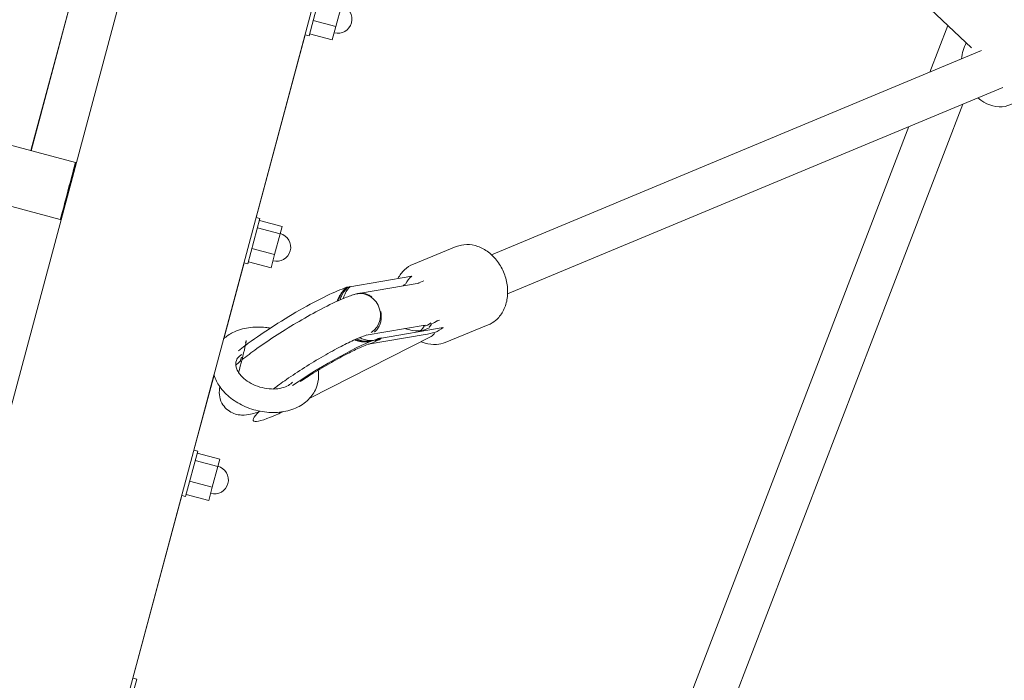
# Model space of a CAD drawing. Units: inches. Extents: x -3929 to 59445, y -33064 to -1386.
# Drawn here: x 5070 to 5489, y -17199 to -16918 of the extents above; entities that cross this region are included whole.
import ezdxf

# ---------------------------------------------------------------- set-up
doc = ezdxf.new("R2010")
doc.units = ezdxf.units.IN
doc.header["$MEASUREMENT"] = 0
doc.layers.add('WYMIARY', color=7, linetype='Continuous', lineweight=9)
doc.styles.get("Standard").update_dxf_attribs({"font": 'arial.ttf'})
doc.dimstyles.new('Kopia ISO-25', dxfattribs={"dimtxt": 400, "dimasz": 200, "dimexe": 1.25, "dimexo": 0.625, "dimgap": 50, "dimtad": 1, "dimdec": 1, "dimlfac": 0.001, "dimtxsty": 'Standard', "dimblk": 'OBLIQUE', "dimcen": 2.5, "dimse1": 1, "dimse2": 1, "dimadec": 0, "dimazin": 0, "dimtfac": 1, "dimtdec": 1, "dimtmove": 0, "dimatfit": 3, "dimfxl": 1, "dimtfillclr": 256, "dimarcsym": 0})

# ---------------------------------------------------------------- blocks, each defined once
blk = doc.blocks.new('_Oblique')
at = {"color": 0, "linetype": 'ByBlock', "lineweight": -2}
blk.add_line((-0.5, -0.5), (0.5, 0.5), dxfattribs=at)
blk = doc.blocks.new('*D14')
at = {"layer": 'Defpoints', "color": 0}
for p in [(-3785.76, -15206.26), (26613.71, -18452.76), (26613.71, -28597.92)]:
    blk.add_point(p, dxfattribs=at)
at = {"layer": 'WYMIARY', "color": 0, "lineweight": -2}
blk.add_line((-3785.76, -28597.92), (26613.71, -28597.92), dxfattribs=at)
at = {"layer": 'WYMIARY', "color": 0, "lineweight": -2, "xscale": 200, "yscale": 200, "zscale": 200, "rotation": 180}
blk.add_blockref('_Oblique', (-3785.76, -28597.92), dxfattribs=at)
at = {"layer": 'WYMIARY', "color": 0, "lineweight": -2, "xscale": 200, "yscale": 200, "zscale": 200}
blk.add_blockref('_Oblique', (26613.71, -28597.92), dxfattribs=at)
at = {"layer": 'WYMIARY', "color": 0, "insert": (11413.97, -28307.54), "char_height": 400, "attachment_point": 5}
blk.add_mtext('30,4 m', dxfattribs=at)
blk = doc.blocks.new('A$C74CA33E0')
at = {"color": 0, "linetype": 'Continuous', "lineweight": 0}
for p, q in [((-54226.48, -15129.88), (-54507.01, -16176.84)), ((-54149.21, -15150.58), (-54429.74, -16197.55)), ((-53969.03, -15542.76), (-54006.55, -15507.23)), ((-54350.04, -15513.73), (-54369.56, -15586.58)), ((-54369.52, -15586.58), (-54350, -15513.74)), ((-54349.98, -15513.75), (-54369.5, -15586.59)), ((-54369.5, -15586.59), (-54349.98, -15513.75)), ((-54251.09, -15537.67), (-54245.92, -15518.35)), ((-54239.69, -15533.75), (-54237.33, -15524.95)), ((-54249.35, -15531.16), (-54239.69, -15533.75)), ((-54241.21, -15539.4), (-54239.69, -15533.75)), ((-53986.72, -15553.14), (-53979.07, -15533.25)), ((-54273.61, -15615.02), (-54252.77, -15537.22)), ((-54252.74, -15537.23), (-54273.59, -15615.02)), ((-54273.59, -15615.02), (-54252.74, -15537.23)), ((-54252.8, -15537.21), (-54251.09, -15537.67)), ((-54250.87, -15536.81), (-54241.21, -15539.4)), ((-53964.72, -15543.98), (-54173.41, -15630.93)), ((-53955.64, -15559.69), (-54166.55, -15647.57)), ((-54073.03, -15827.78), (-53972.68, -15566.8)), ((-54408.56, -15576.15), (-54350.6, -15591.64)), ((-54089.83, -15821.32), (-53995.65, -15576.36)), ((-54350.56, -15591.81), (-54350.63, -15591.79)), ((-54357.04, -15615.95), (-54414.99, -15600.39)), ((-54273.65, -15615.01), (-54272.01, -15615.45)), ((-54277.18, -15634.76), (-54272.01, -15615.45)), ((-54272.23, -15616.3), (-54262.58, -15618.89)), ((-54263.42, -15622.04), (-54262.58, -15618.89)), ((-54273.08, -15619.45), (-54263.42, -15622.04)), ((-54265.78, -15630.85), (-54263.42, -15622.04)), ((-54188.45, -15627.43), (-54206.68, -15634.84)), ((-54275.44, -15628.26), (-54265.78, -15630.85)), ((-54267.29, -15636.5), (-54265.78, -15630.85)), ((-54287.45, -15666.65), (-54278.79, -15634.33)), ((-54278.77, -15634.34), (-54287.41, -15666.62)), ((-54287.41, -15666.62), (-54278.77, -15634.34)), ((-54278.82, -15634.32), (-54277.18, -15634.76)), ((-54276.95, -15633.91), (-54267.29, -15636.5)), ((-54207.36, -15640), (-54233.7, -15644.52)), ((-54207.36, -15640), (-54233.7, -15644.52)), ((-54229.21, -15647.27), (-54204.28, -15643)), ((-54205.05, -15643.14), (-54202.29, -15642.01)), ((-54234.42, -15644.64), (-54235.05, -15644.75)), ((-54234.42, -15644.64), (-54235.05, -15644.75)), ((-54230.74, -15647.54), (-54230.44, -15647.49)), ((-54226.84, -15665.13), (-54201.65, -15660.82)), ((-54200.87, -15660.86), (-54199.36, -15660.26)), ((-54196.74, -15659.19), (-54195.52, -15658.69)), ((-54174.9, -15660.79), (-54193.14, -15668.19)), ((-54225.91, -15669.03), (-54201.67, -15664.87)), ((-54220.3, -15666.35), (-54193.96, -15661.83)), ((-54220.3, -15666.35), (-54193.96, -15661.83)), ((-54202.98, -15663.21), (-54203.29, -15663.37)), ((-54199.81, -15661.94), (-54203.13, -15663.29)), ((-54250.77, -15691.88), (-54199.12, -15665.73)), ((-54250.77, -15691.88), (-54199.12, -15665.73)), ((-54221.65, -15666.58), (-54221.02, -15666.47)), ((-54221.65, -15666.58), (-54221.02, -15666.47)), ((-54300.15, -15714.06), (-54291.6, -15682.14)), ((-54291.59, -15682.18), (-54300.13, -15714.07)), ((-54300.13, -15714.07), (-54291.59, -15682.18)), ((-54263.95, -15698.55), (-54262.47, -15697.81)), ((-54263.95, -15698.55), (-54262.47, -15697.81)), ((-54303.72, -15733.81), (-54298.54, -15714.49)), ((-54300.19, -15714.05), (-54298.54, -15714.49)), ((-54298.77, -15715.34), (-54289.11, -15717.93)), ((-54299.62, -15718.5), (-54289.96, -15721.09)), ((-54289.96, -15721.09), (-54289.11, -15717.93)), ((-54292.32, -15729.89), (-54289.96, -15721.09)), ((-54301.98, -15727.3), (-54292.32, -15729.89)), ((-54293.83, -15735.54), (-54292.32, -15729.89)), ((-54326.17, -15811.17), (-54305.33, -15733.38)), ((-54305.3, -15733.38), (-54326.15, -15811.18)), ((-54326.15, -15811.18), (-54305.3, -15733.38)), ((-54305.36, -15733.37), (-54303.72, -15733.81)), ((-54303.49, -15732.95), (-54293.83, -15735.54)), ((-54329.68, -15830.94), (-54324.5, -15811.62)), ((-54326.21, -15811.16), (-54324.5, -15811.62))]:
    blk.add_line(p, q, dxfattribs=at)
at = {"color": 0, "linetype": 'Continuous', "lineweight": 0, "extrusion": (0, 0, -1)}
for centre in [(54238.85, -15530.6), (54264.93, -15627.69), (54291.47, -15726.74)]:
    blk.add_arc(centre, 6, 105, 285, dxfattribs=at)
for centre, major_axis, ratio, start_param, end_param in [((-53959.1, -15551.38), (-6.54, 15.69), 0.800409, -1.012889, -0.546133), ((-53959.1, -15551.38), (6.54, -15.69), 0.800409, -2.003426, 1.012889), ((-54353.8, -15603.88), (-3.24, -12.07), 0.000243, -0.0006285328065533946, 6.282556774373033), ((-54199.47, -15650.12), (2.2, -12.81), 0.945462, -4.00475, -3.657604), ((-54199.47, -15650.12), (2.2, -12.81), 0.945462, 2.278435, 2.625582), ((-54259.7, -15662.16), (28.55, 17.53), 0.126956, -0.411047, -0.348781), ((-54259.7, -15662.16), (28.55, 17.53), 0.126956, -0.411047, -0.348781), ((-54259.7, -15662.16), (28.55, 17.53), 0.126956, -2.195667, -0.47033), ((-54259.7, -15662.16), (28.55, 17.53), 0.126956, -2.195667, -0.47033), ((-54229.54, -15656.46), (2.2, -12.81), 0.945462, -3.458349, -3.426319), ((-54229.54, -15656.46), (2.2, -12.81), 0.945462, 2.824836, 2.856866), ((-54229.22, -15656.41), (-1.52, 8.87), 0.945529, -0.204296, 2.748534), ((-54204.25, -15652.53), (3.39, -8.34), 0.788495, -0.265186, 0.226226), ((-54204.45, -15653.87), (-4.07, 8.03), 0.538589, 2.71714, 3.05263), ((-54199.34, -15651.28), (22.59, 7.47), 0.531603, 1.663634, 1.846619), ((-54199.34, -15651.28), (22.59, 7.47), 0.531603, 1.663634, 1.846619), ((-54205.21, -15654.25), (5.87, -11.6), 0.538774, -0.36866, -0.035633), ((-54205.21, -15654.25), (5.87, -11.6), 0.538774, -0.36866, -0.035633), ((-54280.35, -15677.1), (2.51, 9.68), 0.025941, -0.426036, 1.997126), ((-54280.35, -15677.1), (2.51, 9.68), 0.025941, -0.426036, 1.997126), ((-54259.7, -15662.16), (28.55, 17.53), 0.126956, -2.338702, -2.202251), ((-54259.7, -15662.16), (28.55, 17.53), 0.126956, -2.338702, -2.202251), ((-54229.54, -15656.46), (2.2, -12.81), 0.945462, -0.516011, -0.389473), ((-54229.54, -15656.46), (2.2, -12.81), 0.945462, -0.516011, -0.389473), ((-54280.35, -15677.1), (2.51, 9.68), 0.025941, -1.488067, -1.300037), ((-54280.35, -15677.1), (2.51, 9.68), 0.025941, -1.488067, -1.300037), ((-54271.27, -15688.2), (5.87, -11.6), 0.538774, -0.278852, -0.266918), ((-54271.27, -15688.2), (5.87, -11.6), 0.538774, -0.278852, -0.266918)]:
    blk.add_ellipse(centre, major_axis=major_axis, ratio=ratio, start_param=start_param, end_param=end_param, dxfattribs=at)
at = {"color": 0, "linetype": 'Continuous', "lineweight": 0}
for centre, major_axis, ratio, start_param, end_param in [((-54353.82, -15603.72), (3.23, 12.08), 0.000243, -0.000629, 1.576827), ((-54353.82, -15603.72), (3.23, 12.08), 0.000243, -0.155469, -0.000629), ((-54194.28, -15649.23), (22.59, 7.47), 0.531603, 2.158132, 2.219649), ((-54194.28, -15649.23), (22.59, 7.47), 0.531603, 2.158132, 2.219649), ((-54227.16, -15654.87), (-2.2, 12.81), 0.945462, 0.516011, 1.070643), ((-54227.16, -15654.87), (-2.2, 12.81), 0.945462, 0.516011, 1.070643), ((-54208.55, -15655.77), (3.39, -8.34), 0.788495, 0.21423, 0.641274), ((-54201.53, -15651.66), (1.52, -8.87), 0.945529, 0.127423, 0.462913), ((-54194.28, -15649.23), (22.59, 7.47), 0.531603, 3.7644, 4.15184), ((-54194.28, -15649.23), (22.59, 7.47), 0.531603, 3.7644, 4.15184), ((-54201.85, -15651.71), (-2.2, 12.81), 0.945462, -2.958608, -2.625582), ((-54201.85, -15651.71), (-2.2, 12.81), 0.945462, 3.324577, 3.657604), ((-54246.3, -15683.99), (-28.55, -17.53), 0.126956, -2.671263, -1.219612), ((-54246.3, -15683.99), (-28.55, -17.53), 0.126956, -2.671263, -1.219612), ((-54227.16, -15654.87), (-2.2, 12.81), 0.945462, 2.607205, 3.225376), ((-54227.16, -15654.87), (-2.2, 12.81), 0.945462, 2.607205, 3.225376), ((-54227.16, -15654.87), (-2.2, 12.81), 0.945462, 3.385269, 3.426319), ((-54227.16, -15654.87), (-2.2, 12.81), 0.945462, 3.385269, 3.426319), ((-54246.3, -15683.99), (28.55, 17.53), 0.126956, 0.348781, 0.411047), ((-54246.3, -15683.99), (28.55, 17.53), 0.126956, 0.348781, 0.411047), ((-54246.3, -15683.99), (-28.55, -17.53), 0.126956, -0.514282, 0.833488), ((-54246.3, -15683.99), (-28.55, -17.53), 0.126956, -0.514282, 0.833488), ((-54270.04, -15687.08), (5.87, -11.6), 0.538774, 0.035633, 0.162171), ((-54270.04, -15687.08), (5.87, -11.6), 0.538774, 0.035633, 0.162171), ((-54246.3, -15683.99), (28.55, 17.53), 0.126956, -2.248821, -2.243112), ((-54246.3, -15683.99), (28.55, 17.53), 0.126956, -2.248821, -2.243112)]:
    blk.add_ellipse(centre, major_axis=major_axis, ratio=ratio, start_param=start_param, end_param=end_param, dxfattribs=at)
for points, knots in [([(-54188.45, -15627.43), (-54187.04, -15626.86), (-54185.52, -15626.56), (-54182.41, -15626.53), (-54180.82, -15626.8), (-54177.68, -15627.9), (-54176.14, -15628.75), (-54173.28, -15630.93), (-54171.96, -15632.28), (-54169.69, -15635.33), (-54168.75, -15637.04), (-54167.33, -15640.65), (-54166.86, -15642.54), (-54166.44, -15646.33), (-54166.5, -15648.22), (-54167.14, -15651.81), (-54167.72, -15653.5), (-54169.37, -15656.48), (-54170.41, -15657.78), (-54172.63, -15659.64), (-54173.73, -15660.31), (-54174.9, -15660.79)], [5.973315, 5.973315, 5.973315, 5.973315, 6.274175, 6.274175, 6.581293, 6.581293, 6.900459, 6.900459, 7.227838, 7.227838, 7.558196, 7.558196, 7.889102, 7.889102, 8.219334, 8.219334, 8.546181, 8.546181, 8.863911, 8.863911, 9.114908, 9.114908, 9.114908, 9.114908]), ([(-54206.68, -15634.84), (-54208.09, -15635.41), (-54209.39, -15636.25), (-54211.6, -15638.36), (-54212.52, -15639.61), (-54213.24, -15641.01)], [0.3098703, 0.3098703, 0.3098703, 0.3098703, 0.6107307, 0.6107307, 0.9067068, 0.9067068, 0.9067068, 0.9067068]), ([(-54236.52, -15649.54), (-54236.49, -15649.44), (-54236.46, -15649.35), (-54236.31, -15648.86), (-54236.18, -15648.47), (-54235.87, -15647.72), (-54235.71, -15647.37), (-54235.36, -15646.72), (-54235.17, -15646.39), (-54234.75, -15645.75), (-54234.51, -15645.44), (-54234.06, -15644.9), (-54233.85, -15644.67), (-54233.63, -15644.45)], [51.373863, 51.373863, 51.373863, 51.373863, 51.669228, 51.669228, 52.952849, 52.952849, 54.236471, 54.236471, 55.520424, 55.520424, 56.804376, 56.804376, 57.866027, 57.866027, 57.866027, 57.866027]), ([(-54236.52, -15649.54), (-54236.49, -15649.44), (-54236.46, -15649.35), (-54236.31, -15648.86), (-54236.18, -15648.47), (-54235.87, -15647.72), (-54235.71, -15647.37), (-54235.36, -15646.72), (-54235.17, -15646.39), (-54234.75, -15645.75), (-54234.51, -15645.44), (-54234.06, -15644.9), (-54233.85, -15644.67), (-54233.63, -15644.45)], [51.373863, 51.373863, 51.373863, 51.373863, 51.669228, 51.669228, 52.952849, 52.952849, 54.236471, 54.236471, 55.520424, 55.520424, 56.804376, 56.804376, 57.866027, 57.866027, 57.866027, 57.866027]), ([(-54231.71, -15647.8), (-54233.24, -15648.25), (-54234.79, -15648.82), (-54239.31, -15650.7), (-54242.51, -15652.23), (-54248.98, -15655.61), (-54252.14, -15657.37), (-54258.48, -15661.09), (-54261.64, -15663.03), (-54267.73, -15666.95), (-54270.65, -15668.93), (-54275.67, -15672.52), (-54277.82, -15674.15), (-54279.72, -15675.68)], [5.148868, 5.148868, 5.148868, 5.148868, 5.387032, 5.387032, 5.784589, 5.784589, 6.124863, 6.124863, 6.456805, 6.456805, 6.788896, 6.788896, 7.083578, 7.083578, 7.083578, 7.083578]), ([(-54239.12, -15650.67), (-54239.02, -15650.38), (-54238.91, -15650.08), (-54238.62, -15649.39), (-54238.44, -15648.99), (-54238.03, -15648.24), (-54237.82, -15647.88), (-54237.38, -15647.22), (-54237.14, -15646.88), (-54236.61, -15646.22), (-54236.32, -15645.9), (-54235.77, -15645.35), (-54235.52, -15645.11), (-54235.26, -15644.89)], [49.972014, 49.972014, 49.972014, 49.972014, 50.847659, 50.847659, 52.07267, 52.07267, 53.297681, 53.297681, 54.52353, 54.52353, 55.749378, 55.749378, 56.742208, 56.742208, 56.742208, 56.742208]), ([(-54239.12, -15650.67), (-54239.02, -15650.38), (-54238.91, -15650.08), (-54238.62, -15649.39), (-54238.44, -15648.99), (-54238.03, -15648.24), (-54237.82, -15647.88), (-54237.38, -15647.22), (-54237.14, -15646.88), (-54236.61, -15646.22), (-54236.32, -15645.9), (-54235.77, -15645.35), (-54235.52, -15645.11), (-54235.26, -15644.89)], [49.972014, 49.972014, 49.972014, 49.972014, 50.847659, 50.847659, 52.07267, 52.07267, 53.297681, 53.297681, 54.52353, 54.52353, 55.749378, 55.749378, 56.742208, 56.742208, 56.742208, 56.742208]), ([(-54234.42, -15644.64), (-54235.62, -15645.7), (-54236.61, -15647), (-54237.61, -15649.03), (-54237.84, -15649.6), (-54238.02, -15650.18)], [-39.456582, -39.456582, -39.456582, -39.456582, -34.365577, -34.365577, -32.470551, -32.470551, -32.470551, -32.470551]), ([(-54234.42, -15644.64), (-54235.62, -15645.7), (-54236.61, -15647), (-54237.61, -15649.03), (-54237.84, -15649.6), (-54238.02, -15650.18)], [-39.456582, -39.456582, -39.456582, -39.456582, -34.365577, -34.365577, -32.470551, -32.470551, -32.470551, -32.470551]), ([(-54224.35, -15648.93), (-54224.5, -15648.81), (-54224.66, -15648.7), (-54225.04, -15648.44), (-54225.28, -15648.29), (-54225.76, -15648.03), (-54226, -15647.92), (-54226.48, -15647.72), (-54226.72, -15647.63), (-54227.18, -15647.49), (-54227.43, -15647.43), (-54227.93, -15647.34), (-54228.18, -15647.3), (-54228.69, -15647.26), (-54228.95, -15647.26), (-54229.44, -15647.29), (-54229.68, -15647.31), (-54230.03, -15647.37), (-54230.16, -15647.39), (-54230.29, -15647.42)], [3.534429, 3.534429, 3.534429, 3.534429, 4.129998, 4.129998, 4.966454, 4.966454, 5.802911, 5.802911, 6.639368, 6.639368, 7.49655, 7.49655, 8.353732, 8.353732, 9.210915, 9.210915, 10.068097, 10.068097, 10.554394, 10.554394, 10.554394, 10.554394]), ([(-54224.35, -15648.93), (-54224.5, -15648.81), (-54224.66, -15648.7), (-54225.04, -15648.44), (-54225.28, -15648.29), (-54225.76, -15648.03), (-54226, -15647.92), (-54226.48, -15647.72), (-54226.72, -15647.63), (-54227.18, -15647.49), (-54227.43, -15647.43), (-54227.93, -15647.34), (-54228.18, -15647.3), (-54228.69, -15647.26), (-54228.95, -15647.26), (-54229.44, -15647.29), (-54229.68, -15647.31), (-54230.03, -15647.37), (-54230.16, -15647.39), (-54230.29, -15647.42)], [3.534429, 3.534429, 3.534429, 3.534429, 4.129998, 4.129998, 4.966454, 4.966454, 5.802911, 5.802911, 6.639368, 6.639368, 7.49655, 7.49655, 8.353732, 8.353732, 9.210915, 9.210915, 10.068097, 10.068097, 10.554394, 10.554394, 10.554394, 10.554394]), ([(-54223.32, -15663.77), (-54223.3, -15663.76), (-54223.28, -15663.74), (-54223.08, -15663.59), (-54222.89, -15663.43), (-54222.52, -15663.08), (-54222.34, -15662.88), (-54222, -15662.48), (-54221.84, -15662.26), (-54221.54, -15661.82), (-54221.41, -15661.59), (-54221.18, -15661.15), (-54221.07, -15660.91), (-54220.87, -15660.41), (-54220.78, -15660.15), (-54220.63, -15659.61), (-54220.56, -15659.33), (-54220.46, -15658.78), (-54220.42, -15658.5), (-54220.37, -15657.98), (-54220.35, -15657.7), (-54220.34, -15657.13), (-54220.35, -15656.84), (-54220.4, -15656.25), (-54220.43, -15655.95), (-54220.51, -15655.46), (-54220.55, -15655.25), (-54220.59, -15655.05)], [41.146979, 41.146979, 41.146979, 41.146979, 41.233839, 41.233839, 42.119277, 42.119277, 43.004714, 43.004714, 43.890152, 43.890152, 44.77559, 44.77559, 45.632772, 45.632772, 46.489955, 46.489955, 47.347137, 47.347137, 48.20432, 48.20432, 49.040776, 49.040776, 49.877233, 49.877233, 50.71369, 50.71369, 51.309258, 51.309258, 51.309258, 51.309258]), ([(-54223.32, -15663.77), (-54223.3, -15663.76), (-54223.28, -15663.74), (-54223.08, -15663.59), (-54222.89, -15663.43), (-54222.52, -15663.08), (-54222.34, -15662.88), (-54222, -15662.48), (-54221.84, -15662.26), (-54221.54, -15661.82), (-54221.41, -15661.59), (-54221.18, -15661.15), (-54221.07, -15660.91), (-54220.87, -15660.41), (-54220.78, -15660.15), (-54220.63, -15659.61), (-54220.56, -15659.33), (-54220.46, -15658.78), (-54220.42, -15658.5), (-54220.37, -15657.98), (-54220.35, -15657.7), (-54220.34, -15657.13), (-54220.35, -15656.84), (-54220.4, -15656.25), (-54220.43, -15655.95), (-54220.51, -15655.46), (-54220.55, -15655.25), (-54220.59, -15655.05)], [41.146979, 41.146979, 41.146979, 41.146979, 41.233839, 41.233839, 42.119277, 42.119277, 43.004714, 43.004714, 43.890152, 43.890152, 44.77559, 44.77559, 45.632772, 45.632772, 46.489955, 46.489955, 47.347137, 47.347137, 48.20432, 48.20432, 49.040776, 49.040776, 49.877233, 49.877233, 50.71369, 50.71369, 51.309258, 51.309258, 51.309258, 51.309258]), ([(-54267.65, -15662.15), (-54268.3, -15662.03), (-54268.95, -15661.93), (-54272.06, -15661.56), (-54274.53, -15661.59), (-54279.27, -15662.3), (-54281.53, -15662.99), (-54285.01, -15664.74), (-54286.33, -15665.63), (-54287.5, -15666.69)], [7.78931, 7.78931, 7.78931, 7.78931, 7.881469, 7.881469, 8.228657, 8.228657, 8.572765, 8.572765, 8.811455, 8.811455, 8.811455, 8.811455]), ([(-54267.65, -15662.15), (-54268.3, -15662.03), (-54268.95, -15661.93), (-54272.06, -15661.56), (-54274.53, -15661.59), (-54279.27, -15662.3), (-54281.53, -15662.99), (-54285.01, -15664.74), (-54286.33, -15665.63), (-54287.5, -15666.69)], [7.78931, 7.78931, 7.78931, 7.78931, 7.881469, 7.881469, 8.228657, 8.228657, 8.572765, 8.572765, 8.811455, 8.811455, 8.811455, 8.811455]), ([(-54226.51, -15665.03), (-54226.83, -15665.12), (-54227.31, -15665.28), (-54228.86, -15665.84), (-54230.1, -15666.35), (-54233.28, -15667.79), (-54235.3, -15668.77), (-54239.84, -15671.14), (-54242.39, -15672.54), (-54247.67, -15675.6), (-54250.41, -15677.25), (-54255.74, -15680.62), (-54258.33, -15682.33), (-54262.77, -15685.41), (-54264.68, -15686.79), (-54266.33, -15688.06)], [5.129298, 5.129298, 5.129298, 5.129298, 5.269759, 5.269759, 5.498997, 5.498997, 5.777155, 5.777155, 6.077107, 6.077107, 6.384666, 6.384666, 6.693134, 6.693134, 6.963085, 6.963085, 6.963085, 6.963085]), ([(-54225.46, -15668.89), (-54225.66, -15668.95), (-54226.06, -15669.07), (-54227.33, -15669.54), (-54228.34, -15669.95), (-54230.99, -15671.13), (-54232.75, -15671.98), (-54236.82, -15674.06), (-54239.18, -15675.34), (-54244.17, -15678.17), (-54246.8, -15679.74), (-54251.26, -15682.51), (-54253.12, -15683.7), (-54254.89, -15684.87)], [5.13296, 5.13296, 5.13296, 5.13296, 5.274556, 5.274556, 5.477203, 5.477203, 5.734762, 5.734762, 6.023193, 6.023193, 6.324158, 6.324158, 6.543175, 6.543175, 6.543175, 6.543175]), ([(-54224.66, -15667.74), (-54224.82, -15667.78), (-54224.99, -15667.81), (-54225.53, -15667.91), (-54225.93, -15667.96), (-54226.75, -15668.03), (-54227.17, -15668.04), (-54228.01, -15668.02), (-54228.44, -15667.99), (-54229.26, -15667.89), (-54229.66, -15667.81), (-54230.41, -15667.64), (-54230.8, -15667.53), (-54231.42, -15667.32), (-54231.64, -15667.24), (-54231.87, -15667.15)], [23.7302, 23.7302, 23.7302, 23.7302, 24.245867, 24.245867, 25.470879, 25.470879, 26.69589, 26.69589, 27.920902, 27.920902, 29.145913, 29.145913, 30.358475, 30.358475, 31.053063, 31.053063, 31.053063, 31.053063]), ([(-54224.66, -15667.74), (-54224.82, -15667.78), (-54224.99, -15667.81), (-54225.53, -15667.91), (-54225.93, -15667.96), (-54226.75, -15668.03), (-54227.17, -15668.04), (-54228.01, -15668.02), (-54228.44, -15667.99), (-54229.26, -15667.89), (-54229.66, -15667.81), (-54230.41, -15667.64), (-54230.8, -15667.53), (-54231.42, -15667.32), (-54231.64, -15667.24), (-54231.87, -15667.15)], [23.7302, 23.7302, 23.7302, 23.7302, 24.245867, 24.245867, 25.470879, 25.470879, 26.69589, 26.69589, 27.920902, 27.920902, 29.145913, 29.145913, 30.358475, 30.358475, 31.053063, 31.053063, 31.053063, 31.053063]), ([(-54230.89, -15666.71), (-54229.89, -15667.16), (-54228.84, -15667.46), (-54226.72, -15667.76), (-54225.66, -15667.76), (-54224.61, -15667.62)], [-12.454767, -12.454767, -12.454767, -12.454767, -8.977828, -8.977828, -5.570523, -5.570523, -5.570523, -5.570523]), ([(-54230.89, -15666.71), (-54229.89, -15667.16), (-54228.84, -15667.46), (-54226.72, -15667.76), (-54225.66, -15667.76), (-54224.61, -15667.62)], [-12.454767, -12.454767, -12.454767, -12.454767, -8.977828, -8.977828, -5.570523, -5.570523, -5.570523, -5.570523]), ([(-54223.73, -15667.38), (-54223.88, -15667.39), (-54224.02, -15667.4), (-54224.53, -15667.43), (-54224.91, -15667.43), (-54225.67, -15667.39), (-54226.06, -15667.34), (-54226.81, -15667.22), (-54227.18, -15667.13), (-54227.86, -15666.94), (-54228.22, -15666.82), (-54228.93, -15666.54), (-54229.29, -15666.37), (-54229.66, -15666.19), (-54229.66, -15666.19), (-54229.67, -15666.18)], [25.479012, 25.479012, 25.479012, 25.479012, 25.987481, 25.987481, 27.271102, 27.271102, 28.554724, 28.554724, 29.838346, 29.838346, 31.076833, 31.076833, 32.315321, 32.315321, 32.331554, 32.331554, 32.331554, 32.331554]), ([(-54223.73, -15667.38), (-54223.88, -15667.39), (-54224.02, -15667.4), (-54224.53, -15667.43), (-54224.91, -15667.43), (-54225.67, -15667.39), (-54226.06, -15667.34), (-54226.81, -15667.22), (-54227.18, -15667.13), (-54227.86, -15666.94), (-54228.22, -15666.82), (-54228.93, -15666.54), (-54229.29, -15666.37), (-54229.66, -15666.19), (-54229.66, -15666.19), (-54229.67, -15666.18)], [25.479012, 25.479012, 25.479012, 25.479012, 25.987481, 25.987481, 27.271102, 27.271102, 28.554724, 28.554724, 29.838346, 29.838346, 31.076833, 31.076833, 32.315321, 32.315321, 32.331554, 32.331554, 32.331554, 32.331554]), ([(-54225.46, -15668.89), (-54225.09, -15668.79), (-54224.72, -15668.67), (-54223.59, -15668.22), (-54222.85, -15667.83), (-54222.15, -15667.35), (-54222.14, -15667.35), (-54222.14, -15667.34)], [-3.928985, -3.928985, -3.928985, -3.928985, -2.684084, -2.684084, 0, 0, 0.029387, 0.029387, 0.029387, 0.029387]), ([(-54225.46, -15668.89), (-54225.09, -15668.79), (-54224.72, -15668.67), (-54223.59, -15668.22), (-54222.85, -15667.83), (-54222.15, -15667.35), (-54222.14, -15667.35), (-54222.14, -15667.34)], [-3.928985, -3.928985, -3.928985, -3.928985, -2.684084, -2.684084, 0, 0, 0.029387, 0.029387, 0.029387, 0.029387]), ([(-54222.9, -15667.53), (-54222.62, -15667.33), (-54222.33, -15667.11), (-54221.98, -15666.83), (-54221.92, -15666.78), (-54221.86, -15666.72)], [58.453312, 58.453312, 58.453312, 58.453312, 59.533982, 59.533982, 59.770821, 59.770821, 59.770821, 59.770821]), ([(-54222.9, -15667.53), (-54222.62, -15667.33), (-54222.33, -15667.11), (-54221.98, -15666.83), (-54221.92, -15666.78), (-54221.86, -15666.72)], [58.453312, 58.453312, 58.453312, 58.453312, 59.533982, 59.533982, 59.770821, 59.770821, 59.770821, 59.770821]), ([(-54222.14, -15667.34), (-54222.14, -15667.34), (-54222.14, -15667.34), (-54222.39, -15667.4), (-54222.64, -15667.46), (-54222.9, -15667.53)], [-15.953551, -15.953551, -15.953551, -15.953551, -15.91815, -15.91815, -13.915712, -13.915712, -13.915712, -13.915712]), ([(-54222.14, -15667.34), (-54222.14, -15667.34), (-54222.14, -15667.34), (-54222.39, -15667.4), (-54222.64, -15667.46), (-54222.9, -15667.53)], [-15.953551, -15.953551, -15.953551, -15.953551, -15.91815, -15.91815, -13.915712, -13.915712, -13.915712, -13.915712]), ([(-54221.02, -15666.47), (-54221.37, -15666.78), (-54221.73, -15667.06), (-54222.12, -15667.33), (-54222.13, -15667.34), (-54222.14, -15667.34)], [-1.477323, -1.477323, -1.477323, -1.477323, 0, 0, 0.029387, 0.029387, 0.029387, 0.029387]), ([(-54221.02, -15666.47), (-54221.37, -15666.78), (-54221.73, -15667.06), (-54222.12, -15667.33), (-54222.13, -15667.34), (-54222.14, -15667.34)], [-1.477323, -1.477323, -1.477323, -1.477323, 0, 0, 0.029387, 0.029387, 0.029387, 0.029387]), ([(-54222.14, -15667.34), (-54222.13, -15667.34), (-54222.13, -15667.34), (-54221.82, -15667.27), (-54221.52, -15667.21), (-54221.25, -15667.15)], [-6.7545, -6.7545, -6.7545, -6.7545, -6.718839, -6.718839, -4.188647, -4.188647, -4.188647, -4.188647]), ([(-54222.14, -15667.34), (-54222.13, -15667.34), (-54222.13, -15667.34), (-54221.82, -15667.27), (-54221.52, -15667.21), (-54221.25, -15667.15)], [-6.7545, -6.7545, -6.7545, -6.7545, -6.718839, -6.718839, -4.188647, -4.188647, -4.188647, -4.188647]), ([(-54221.25, -15667.15), (-54221.23, -15667.14), (-54221.21, -15667.13), (-54220.92, -15666.91), (-54220.64, -15666.68), (-54220.33, -15666.38), (-54220.28, -15666.33), (-54220.23, -15666.28)], [59.730023, 59.730023, 59.730023, 59.730023, 59.819028, 59.819028, 61.094671, 61.094671, 61.3313, 61.3313, 61.3313, 61.3313]), ([(-54221.25, -15667.15), (-54221.23, -15667.14), (-54221.21, -15667.13), (-54220.92, -15666.91), (-54220.64, -15666.68), (-54220.33, -15666.38), (-54220.28, -15666.33), (-54220.23, -15666.28)], [59.730023, 59.730023, 59.730023, 59.730023, 59.819028, 59.819028, 61.094671, 61.094671, 61.3313, 61.3313, 61.3313, 61.3313]), ([(-54203.35, -15667.87), (-54202.81, -15668.11), (-54202.27, -15668.31), (-54200.11, -15668.96), (-54198.46, -15669.16), (-54195.56, -15668.96), (-54194.31, -15668.67), (-54193.14, -15668.19)], [2.7737499, 2.7737499, 2.7737499, 2.7737499, 2.8827361, 2.8827361, 3.2004667, 3.2004667, 3.451463, 3.451463, 3.451463, 3.451463]), ([(-54279.78, -15673.35), (-54280.17, -15673.59), (-54280.5, -15673.85), (-54281.42, -15674.68), (-54281.81, -15675.26), (-54282.44, -15676.79), (-54282.5, -15677.82), (-54281.86, -15679.73), (-54281.56, -15680.36), (-54281.15, -15680.99)], [2.376323, 2.376323, 2.376323, 2.376323, 2.530244, 2.530244, 2.863447, 2.863447, 3.395039, 3.395039, 3.623705, 3.623705, 3.623705, 3.623705]), ([(-54279.78, -15673.35), (-54280.17, -15673.59), (-54280.5, -15673.85), (-54281.42, -15674.68), (-54281.81, -15675.26), (-54282.44, -15676.79), (-54282.5, -15677.82), (-54281.86, -15679.73), (-54281.56, -15680.36), (-54281.15, -15680.99)], [2.376323, 2.376323, 2.376323, 2.376323, 2.530244, 2.530244, 2.863447, 2.863447, 3.395039, 3.395039, 3.623705, 3.623705, 3.623705, 3.623705]), ([(-54280.11, -15676), (-54280.27, -15676.13), (-54280.43, -15676.26), (-54281.2, -15676.9), (-54281.78, -15677.4), (-54282.33, -15677.89)], [7.104309, 7.104309, 7.104309, 7.104309, 7.1295103, 7.1295103, 7.2293318, 7.2293318, 7.2293318, 7.2293318]), ([(-54291.62, -15682.08), (-54291.06, -15683.84), (-54290.21, -15685.51), (-54287.85, -15688.87), (-54286.26, -15690.51), (-54282.55, -15693.41), (-54280.42, -15694.66), (-54275.87, -15696.6), (-54273.45, -15697.3), (-54268.54, -15698.08), (-54266.06, -15698.16), (-54261.26, -15697.66), (-54258.95, -15697.08), (-54254.79, -15695.27), (-54252.93, -15694.06), (-54250, -15691.15), (-54248.88, -15689.52), (-54247.44, -15686.08), (-54247.08, -15684.3), (-54247.04, -15681.68), (-54247.1, -15680.84), (-54247.22, -15680.02)], [3.380862, 3.380862, 3.380862, 3.380862, 3.660231, 3.660231, 3.991266, 3.991266, 4.336448, 4.336448, 4.683675, 4.683675, 5.030903, 5.030903, 5.376125, 5.376125, 5.706251, 5.706251, 6.001355, 6.001355, 6.27175, 6.27175, 6.398469, 6.398469, 6.398469, 6.398469]), ([(-54291.62, -15682.08), (-54291.06, -15683.84), (-54290.21, -15685.51), (-54287.85, -15688.87), (-54286.26, -15690.51), (-54282.55, -15693.41), (-54280.42, -15694.66), (-54275.87, -15696.6), (-54273.45, -15697.3), (-54268.54, -15698.08), (-54266.06, -15698.16), (-54261.26, -15697.66), (-54258.95, -15697.08), (-54254.79, -15695.27), (-54252.93, -15694.06), (-54250, -15691.15), (-54248.88, -15689.52), (-54247.44, -15686.08), (-54247.08, -15684.3), (-54247.04, -15681.68), (-54247.1, -15680.84), (-54247.22, -15680.02)], [3.380862, 3.380862, 3.380862, 3.380862, 3.660231, 3.660231, 3.991266, 3.991266, 4.336448, 4.336448, 4.683675, 4.683675, 5.030903, 5.030903, 5.376125, 5.376125, 5.706251, 5.706251, 6.001355, 6.001355, 6.27175, 6.27175, 6.398469, 6.398469, 6.398469, 6.398469]), ([(-54281.12, -15681.04), (-54280.96, -15681.28), (-54280.78, -15681.53), (-54279.96, -15682.58), (-54279.15, -15683.38), (-54277.24, -15684.86), (-54276.14, -15685.53), (-54273.75, -15686.68), (-54272.45, -15687.14), (-54269.81, -15687.8), (-54268.46, -15687.99), (-54265.86, -15688.09), (-54264.62, -15688), (-54262.38, -15687.58), (-54261.37, -15687.26), (-54259.68, -15686.45), (-54258.99, -15685.97), (-54258.35, -15685.35), (-54258.23, -15685.22), (-54258.12, -15685.1)], [3.628682, 3.628682, 3.628682, 3.628682, 3.716303, 3.716303, 3.999406, 3.999406, 4.279818, 4.279818, 4.562422, 4.562422, 4.84585, 4.84585, 5.127658, 5.127658, 5.40785, 5.40785, 5.696207, 5.696207, 5.768516, 5.768516, 5.768516, 5.768516]), ([(-54281.12, -15681.04), (-54280.96, -15681.28), (-54280.78, -15681.53), (-54279.96, -15682.58), (-54279.15, -15683.38), (-54277.24, -15684.86), (-54276.14, -15685.53), (-54273.75, -15686.68), (-54272.45, -15687.14), (-54269.81, -15687.8), (-54268.46, -15687.99), (-54265.86, -15688.09), (-54264.62, -15688), (-54262.38, -15687.58), (-54261.37, -15687.26), (-54259.68, -15686.45), (-54258.99, -15685.97), (-54258.35, -15685.35), (-54258.23, -15685.22), (-54258.12, -15685.1)], [3.628682, 3.628682, 3.628682, 3.628682, 3.716303, 3.716303, 3.999406, 3.999406, 4.279818, 4.279818, 4.562422, 4.562422, 4.84585, 4.84585, 5.127658, 5.127658, 5.40785, 5.40785, 5.696207, 5.696207, 5.768516, 5.768516, 5.768516, 5.768516]), ([(-54289.07, -15687.13), (-54289.29, -15688.04), (-54289.45, -15689.18), (-54289.17, -15691.67), (-54288.83, -15692.9), (-54287.7, -15695.01), (-54286.99, -15695.9), (-54285.42, -15697.33), (-54284.56, -15697.85), (-54282.82, -15698.66), (-54281.97, -15698.88), (-54280.22, -15699.18), (-54279.42, -15699.19), (-54277.36, -15699.1), (-54276.33, -15698.88), (-54274.39, -15698.39), (-54273.51, -15698.12), (-54272.59, -15697.8)], [7.7271109, 7.7271109, 7.7271109, 7.7271109, 7.794554, 7.794554, 7.8464944, 7.8464944, 7.8907474, 7.8907474, 7.9380092, 7.9380092, 7.9967234, 7.9967234, 8.078875, 8.078875, 8.2376829, 8.2376829, 8.3783056, 8.3783056, 8.3783056, 8.3783056]), ([(-54263.24, -15698.01), (-54263.39, -15698.14), (-54263.55, -15698.27), (-54263.77, -15698.41), (-54263.81, -15698.43), (-54263.85, -15698.45)], [58.453312, 58.453312, 58.453312, 58.453312, 59.533982, 59.533982, 59.770821, 59.770821, 59.770821, 59.770821]), ([(-54263.24, -15698.01), (-54263.39, -15698.14), (-54263.55, -15698.27), (-54263.77, -15698.41), (-54263.81, -15698.43), (-54263.85, -15698.45)], [58.453312, 58.453312, 58.453312, 58.453312, 59.533982, 59.533982, 59.770821, 59.770821, 59.770821, 59.770821])]:
    blk.add_open_spline(points, degree=3, knots=knots, dxfattribs=at)
for points in [[(-54230.29, -15647.42), (-54230.45, -15647.46), (-54230.61, -15647.5), (-54230.78, -15647.54)], [(-54262.83, -15697.81), (-54262.97, -15697.88), (-54263.11, -15697.95), (-54263.24, -15698.01)], [(-54262.83, -15697.81), (-54262.97, -15697.88), (-54263.11, -15697.95), (-54263.24, -15698.01)], [(-54262.47, -15697.81), (-54262.44, -15697.79), (-54262.41, -15697.77), (-54262.38, -15697.75)], [(-54262.47, -15697.81), (-54262.44, -15697.79), (-54262.41, -15697.77), (-54262.38, -15697.75)]]:
    blk.add_open_spline(points, degree=3, dxfattribs=at)
blk = doc.blocks.new('sterowiec')
at = {"layer": 'WYMIARY'}
blk.add_blockref('A$C74CA33E0', (59444.29, -1386.67), dxfattribs=at)

msp = doc.modelspace()

# ---------------------------------------------------------------- block references
at = {"layer": 'WYMIARY'}
msp.add_blockref('sterowiec', (0, 0), dxfattribs=at)

# ---------------------------------------------------------------- dimensions: what is measured, and where the dimension line sits
dim = msp.add_linear_dim(base=(26613.71, -28597.92, -2194.11), p1=(-3785.76, -15206.26, -2194.11), p2=(26613.71, -18452.76, -2194.11), dimstyle='Kopia ISO-25', override={"dimpost": ' m'}, dxfattribs=at)
dim.commit()
dim.dimension.update_dxf_attribs({"geometry": '*D14', "text_midpoint": (11413.97, -28307.54, -2194.11)})

doc.saveas('drawing.dxf')
